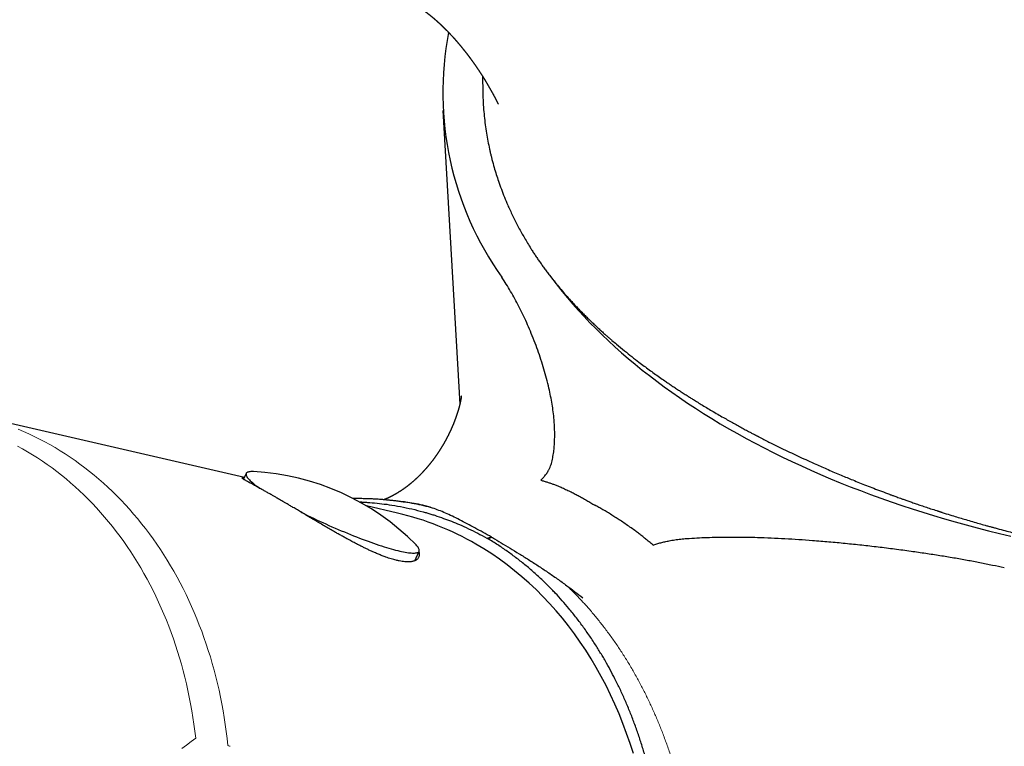
# Model space of a CAD drawing. Units: millimetres. Extents: x 8 to 774, y 12 to 540.
# Drawn here: x 676 to 713, y 142 to 169 of the extents above; entities that cross this region are included whole.
import ezdxf

# ---------------------------------------------------------------- set-up
doc = ezdxf.new("R2010")
doc.units = ezdxf.units.MM

msp = doc.modelspace()

# ---------------------------------------------------------------- linework, layer by layer
at = {"color": 7, "linetype": 'Continuous', "lineweight": 30}
for p, q in [((692.107, 165.25), (692.736, 154.416)), ((696.08, 159.13), (696.289, 158.86)), ((684.779, 151.704), (674.803, 154.011)), ((684.848, 151.859), (684.752, 151.644)), ((690.439, 150.395), (689.284, 150.662)), ((693.727, 149.476), (693.748, 149.464)), ((693.769, 149.451), (693.748, 149.464)), ((691.076, 148.639), (691.234, 148.991))]:
    msp.add_line(p, q, dxfattribs=at)
at = {"color": 8, "linetype": 'Continuous', "lineweight": 0}
for q in [(693.906, 149.507), (693.936, 149.49)]:
    msp.add_line((693.921, 149.499), q, dxfattribs=at)
at = {"color": 7, "linetype": 'Continuous', "lineweight": 30, "flags": 128}
for points in [[(696.289, 158.86), (696.331, 158.806), (696.518, 158.571), (696.711, 158.337), (696.91, 158.105), (697.115, 157.875), (697.326, 157.646), (697.542, 157.42), (697.764, 157.195), (697.992, 156.972), (698.225, 156.751), (698.463, 156.531), (698.708, 156.314), (698.957, 156.099), (699.212, 155.886), (699.472, 155.675), (699.738, 155.467), (700.008, 155.26), (700.284, 155.056), (700.565, 154.854), (700.851, 154.655), (701.142, 154.458), (701.438, 154.263), (701.738, 154.071), (702.044, 153.882), (702.354, 153.695), (702.669, 153.51), (702.988, 153.329), (703.312, 153.15), (703.64, 152.973), (703.973, 152.8), (704.31, 152.629), (704.651, 152.461), (704.997, 152.296), (705.346, 152.134), (705.7, 151.975), (706.058, 151.818), (706.419, 151.665), (706.784, 151.515), (707.153, 151.368), (707.526, 151.224), (707.902, 151.083), (708.282, 150.945), (708.665, 150.81), (709.051, 150.679), (709.441, 150.551), (709.834, 150.426), (710.229, 150.304), (710.628, 150.186), (711.03, 150.071), (711.435, 149.96), (711.842, 149.852), (712.252, 149.747), (712.665, 149.645), (713.08, 149.548)], [(685.112, 151.927), (685.095, 151.928), (685.053, 151.928), (685.014, 151.927), (684.979, 151.924), (684.948, 151.919), (684.92, 151.912), (684.897, 151.903), (684.878, 151.893), (684.863, 151.88), (684.852, 151.866), (684.845, 151.849), (684.842, 151.831), (684.843, 151.811), (684.848, 151.79), (684.857, 151.766), (684.871, 151.741), (684.888, 151.715), (684.91, 151.686), (684.935, 151.656), (684.964, 151.625), (684.998, 151.592), (685.035, 151.557), (685.076, 151.521), (685.12, 151.483), (685.169, 151.445), (685.221, 151.405), (685.277, 151.363), (685.336, 151.321), (685.347, 151.313)], [(686.861, 150.438), (686.899, 150.418), (687.006, 150.365), (687.115, 150.311), (687.225, 150.258), (687.336, 150.204), (687.448, 150.151), (687.56, 150.099), (687.674, 150.047), (687.787, 149.995), (687.901, 149.944), (688.015, 149.893), (688.13, 149.843), (688.244, 149.794), (688.357, 149.746), (688.471, 149.699), (688.584, 149.652), (688.696, 149.606), (688.807, 149.562), (688.918, 149.519), (689.027, 149.476), (689.135, 149.435), (689.242, 149.395), (689.347, 149.357), (689.45, 149.32), (689.552, 149.284), (689.651, 149.25), (689.749, 149.217), (689.844, 149.186), (689.938, 149.156), (690.028, 149.128), (690.117, 149.102), (690.202, 149.077), (690.285, 149.054), (690.365, 149.033), (690.442, 149.014), (690.516, 148.996), (690.587, 148.98), (690.654, 148.966), (690.718, 148.954), (690.779, 148.944), (690.836, 148.935), (690.89, 148.929), (690.94, 148.924), (690.987, 148.922), (691.029, 148.921), (691.068, 148.922), (691.103, 148.925), (691.134, 148.93), (691.162, 148.937), (691.185, 148.946), (691.204, 148.957), (691.219, 148.969), (691.23, 148.984), (691.237, 149), (691.24, 149.018), (691.239, 149.038), (691.234, 149.059), (691.225, 149.083), (691.211, 149.108), (691.194, 149.135), (691.172, 149.163), (691.147, 149.193), (691.118, 149.225), (691.109, 149.233)], [(699.143, 141.523), (699.024, 141.898), (698.896, 142.267), (698.76, 142.632), (698.616, 142.991), (698.463, 143.344), (698.303, 143.692), (698.135, 144.033), (697.959, 144.368), (697.775, 144.697), (697.584, 145.018), (697.386, 145.333), (697.18, 145.64), (696.967, 145.94), (696.747, 146.232), (696.521, 146.517), (696.287, 146.793), (696.048, 147.061), (695.802, 147.321), (695.55, 147.572), (695.291, 147.814), (695.027, 148.047), (694.758, 148.272), (694.483, 148.486), (694.203, 148.692), (693.917, 148.888), (693.627, 149.074), (693.332, 149.251)]]:
    msp.add_lwpolyline(points, dxfattribs=at)
at = {"color": 8, "linetype": 'Continuous', "lineweight": 0, "flags": 128}
for points in [[(684.172, 141.819), (684.143, 142.078), (684.111, 142.336), (684.076, 142.593), (684.036, 142.849), (683.994, 143.104), (683.947, 143.357), (683.897, 143.609), (683.843, 143.859), (683.786, 144.108), (683.726, 144.355), (683.661, 144.601), (683.594, 144.845), (683.523, 145.087), (683.448, 145.327), (683.37, 145.565), (683.289, 145.801), (683.204, 146.035), (683.116, 146.267), (683.024, 146.497), (682.93, 146.724), (682.832, 146.949), (682.73, 147.172), (682.626, 147.393), (682.518, 147.61), (682.407, 147.825), (682.293, 148.038), (682.176, 148.248), (682.056, 148.455), (681.932, 148.659), (681.806, 148.861), (681.677, 149.059), (681.545, 149.255), (681.41, 149.447), (681.272, 149.636), (681.131, 149.823), (680.987, 150.005), (680.841, 150.185), (680.692, 150.362), (680.541, 150.535), (680.386, 150.704), (680.23, 150.871), (680.07, 151.033), (679.908, 151.193), (679.744, 151.348), (679.578, 151.5), (679.409, 151.649), (679.237, 151.793), (679.064, 151.934), (678.888, 152.071), (678.71, 152.204), (678.53, 152.334), (678.348, 152.459), (678.164, 152.581), (677.978, 152.698), (677.79, 152.812), (677.6, 152.922), (677.409, 153.027), (677.216, 153.128), (677.021, 153.226), (676.824, 153.319), (676.626, 153.408), (676.426, 153.492)], [(682.982, 142.098), (682.952, 142.351), (682.918, 142.604), (682.881, 142.856), (682.84, 143.106), (682.795, 143.355), (682.747, 143.603), (682.695, 143.849), (682.64, 144.094), (682.582, 144.337), (682.52, 144.579), (682.454, 144.819), (682.386, 145.057), (682.313, 145.293), (682.238, 145.528), (682.158, 145.76), (682.076, 145.991), (681.99, 146.219), (681.901, 146.445), (681.809, 146.669), (681.713, 146.89), (681.615, 147.11), (681.513, 147.327), (681.407, 147.541), (681.299, 147.753), (681.188, 147.962), (681.073, 148.169), (680.956, 148.372), (680.835, 148.574), (680.712, 148.772), (680.585, 148.967), (680.456, 149.16), (680.324, 149.349), (680.189, 149.535), (680.051, 149.719), (679.91, 149.899), (679.767, 150.076), (679.621, 150.249), (679.472, 150.42), (679.321, 150.587), (679.168, 150.75), (679.011, 150.91), (678.853, 151.067), (678.691, 151.22), (678.528, 151.37), (678.362, 151.515), (678.194, 151.658), (678.024, 151.796), (677.851, 151.931), (677.677, 152.062), (677.5, 152.189), (677.321, 152.312), (677.141, 152.432), (676.958, 152.547), (676.774, 152.659), (676.587, 152.767), (676.399, 152.87)], [(682.474, 141.705), (682.643, 141.839), (682.812, 141.97), (682.982, 142.098)]]:
    msp.add_lwpolyline(points, dxfattribs=at)
at = {"color": 7, "linetype": 'Continuous', "lineweight": 30}
for centre, radius, start, end in [((703.827, 165.9), 11.718, 169.0411, 215.4915), ((684.634, 142.839), 9.1, 44.6391, 86.9871), ((688.06, 140.149), 10.518, 59.9207, 76.9285), ((694.168, 147.836), 1.682, 98.4375, 104.4745)]:
    msp.add_arc(centre, radius, start, end, dxfattribs=at)
at = {"color": 8, "linetype": 'Continuous', "lineweight": 0}
for centre, radius, start, end in [((694.121, 147.767), 1.754, 97.0252, 102.9962), ((694.216, 147.904), 1.611, 100.0165, 106.1351)]:
    msp.add_arc(centre, radius, start, end, dxfattribs=at)
at = {"color": 7, "linetype": 'Continuous', "lineweight": 30}
for points, knots in [([(690.948, 169.238), (690.949, 169.238), (690.951, 169.237), (690.955, 169.234), (690.963, 169.23), (690.969, 169.226), (690.975, 169.223), (690.98, 169.22), (690.985, 169.217), (690.989, 169.215), (690.993, 169.212), (690.998, 169.209), (691.004, 169.206), (691.011, 169.201), (691.017, 169.198), (691.023, 169.194), (691.028, 169.191), (691.033, 169.188), (691.04, 169.184), (691.047, 169.18), (691.053, 169.176), (691.059, 169.172), (691.064, 169.169), (691.069, 169.166), (691.074, 169.163), (691.079, 169.16), (691.085, 169.157), (691.09, 169.153), (691.094, 169.151), (691.099, 169.148), (691.103, 169.146), (691.107, 169.143), (691.113, 169.139), (691.118, 169.136), (691.124, 169.132), (691.129, 169.129), (691.133, 169.126), (691.137, 169.124), (691.141, 169.122), (691.144, 169.119), (691.149, 169.116), (691.153, 169.113), (691.158, 169.11), (691.163, 169.107), (691.168, 169.104), (691.173, 169.101), (691.179, 169.097), (691.186, 169.092), (691.193, 169.088), (691.199, 169.084), (691.204, 169.08), (691.211, 169.076), (691.22, 169.07), (691.229, 169.064), (691.237, 169.059), (691.246, 169.053), (691.256, 169.046), (691.265, 169.04), (691.271, 169.035), (691.276, 169.032), (691.281, 169.029), (691.286, 169.026), (691.291, 169.022), (691.295, 169.02), (691.298, 169.017), (691.302, 169.015), (691.307, 169.011), (691.312, 169.007), (691.318, 169.003), (691.324, 168.999), (691.329, 168.995), (691.334, 168.992), (691.34, 168.988), (691.346, 168.984), (691.352, 168.98), (691.357, 168.976), (691.361, 168.973), (691.364, 168.971), (691.368, 168.968), (691.372, 168.965), (691.377, 168.962), (691.382, 168.958), (691.386, 168.955), (691.39, 168.953), (691.393, 168.95), (691.396, 168.948), (691.399, 168.946), (691.404, 168.942), (691.41, 168.938), (691.417, 168.933), (691.425, 168.927), (691.435, 168.919), (691.447, 168.911), (691.458, 168.903), (691.469, 168.895), (691.478, 168.888), (691.485, 168.882), (691.491, 168.878), (691.497, 168.873), (691.503, 168.868), (691.51, 168.864), (691.515, 168.86), (691.52, 168.856), (691.526, 168.851), (691.532, 168.846), (691.539, 168.841), (691.544, 168.837), (691.55, 168.833), (691.556, 168.828), (691.562, 168.823), (691.569, 168.818), (691.574, 168.814), (691.579, 168.81), (691.585, 168.805), (691.592, 168.8), (691.599, 168.795), (691.605, 168.789), (691.611, 168.785), (691.615, 168.781), (691.619, 168.778), (691.623, 168.775), (691.628, 168.771), (691.633, 168.767), (691.638, 168.763), (691.642, 168.759), (691.646, 168.756), (691.65, 168.753), (691.655, 168.75), (691.66, 168.745), (691.667, 168.74), (691.673, 168.735), (691.678, 168.731), (691.683, 168.726), (691.689, 168.721), (691.696, 168.716), (691.702, 168.711), (691.708, 168.706), (691.713, 168.701), (691.72, 168.696), (691.727, 168.69), (691.732, 168.685), (691.738, 168.681), (691.743, 168.676), (691.749, 168.671), (691.755, 168.666), (691.76, 168.662), (691.765, 168.658), (691.77, 168.653), (691.776, 168.648), (691.782, 168.644), (691.787, 168.639), (691.791, 168.636), (691.795, 168.632), (691.8, 168.628), (691.806, 168.623), (691.813, 168.616), (691.82, 168.61), (691.827, 168.605), (691.834, 168.598), (691.841, 168.592), (691.847, 168.587), (691.851, 168.583), (691.855, 168.58), (691.859, 168.576), (691.864, 168.572), (691.869, 168.568), (691.873, 168.564), (691.877, 168.56), (691.881, 168.557), (691.886, 168.553), (691.891, 168.548), (691.896, 168.543), (691.901, 168.539), (691.905, 168.536), (691.909, 168.532), (691.913, 168.528), (691.919, 168.523), (691.925, 168.518), (691.93, 168.513), (691.935, 168.508), (691.939, 168.504), (691.943, 168.501), (691.946, 168.498), (691.95, 168.495), (691.954, 168.491), (691.959, 168.486), (691.965, 168.481), (691.97, 168.477), (691.974, 168.473), (691.979, 168.468), (691.984, 168.463), (691.99, 168.458), (691.995, 168.453), (692.001, 168.448), (692.007, 168.442), (692.015, 168.434), (692.023, 168.427), (692.031, 168.419), (692.039, 168.412), (692.048, 168.403), (692.056, 168.396), (692.063, 168.389), (692.071, 168.382), (692.079, 168.374), (692.086, 168.367), (692.095, 168.359), (692.104, 168.35), (692.112, 168.342), (692.118, 168.336), (692.122, 168.332), (692.126, 168.329), (692.129, 168.326), (692.132, 168.322), (692.136, 168.318), (692.141, 168.314), (692.146, 168.309), (692.15, 168.305), (692.154, 168.301), (692.159, 168.296), (692.166, 168.289), (692.175, 168.281), (692.183, 168.273), (692.191, 168.264), (692.199, 168.256), (692.207, 168.248), (692.213, 168.242), (692.219, 168.237), (692.225, 168.231), (692.23, 168.225), (692.236, 168.22), (692.241, 168.214), (692.252, 168.203), (692.267, 168.187), (692.288, 168.166), (692.307, 168.146), (692.327, 168.126), (692.346, 168.105), (692.365, 168.086), (692.381, 168.068), (692.397, 168.051), (692.412, 168.035), (692.427, 168.019), (692.443, 168.002), (692.457, 167.986), (692.468, 167.975), (692.475, 167.967), (692.482, 167.959), (692.489, 167.951), (692.497, 167.942), (692.506, 167.933), (692.515, 167.923), (692.523, 167.914), (692.53, 167.906), (692.538, 167.897), (692.546, 167.888), (692.555, 167.878), (692.564, 167.868), (692.571, 167.86), (692.577, 167.853), (692.583, 167.846), (692.589, 167.839), (692.596, 167.831), (692.603, 167.823), (692.611, 167.814), (692.619, 167.805), (692.625, 167.798), (692.631, 167.792), (692.636, 167.785), (692.642, 167.779), (692.648, 167.771), (692.655, 167.763), (692.661, 167.756), (692.667, 167.749), (692.673, 167.743), (692.677, 167.737), (692.682, 167.732), (692.687, 167.726), (692.693, 167.718), (692.702, 167.708), (692.711, 167.697), (692.719, 167.688), (692.727, 167.679), (692.735, 167.669), (692.743, 167.659), (692.753, 167.648), (692.761, 167.638), (692.768, 167.629), (692.776, 167.619), (692.785, 167.609), (692.793, 167.598), (692.802, 167.588), (692.809, 167.579), (692.816, 167.571), (692.824, 167.561), (692.836, 167.546), (692.851, 167.528), (692.868, 167.506), (692.886, 167.484), (692.904, 167.461), (692.919, 167.443), (692.93, 167.429), (692.935, 167.422), (692.941, 167.414), (692.947, 167.406), (692.955, 167.397), (692.961, 167.388), (692.967, 167.38), (692.972, 167.375), (692.976, 167.369), (692.98, 167.363), (692.986, 167.356), (692.993, 167.348), (693, 167.338), (693.007, 167.329), (693.013, 167.321), (693.02, 167.312), (693.027, 167.302), (693.035, 167.292), (693.042, 167.282), (693.048, 167.275), (693.053, 167.268), (693.058, 167.262), (693.064, 167.254), (693.07, 167.246), (693.076, 167.237), (693.082, 167.23), (693.086, 167.224), (693.09, 167.219), (693.095, 167.213), (693.1, 167.205), (693.107, 167.197), (693.112, 167.189), (693.117, 167.182), (693.122, 167.176), (693.127, 167.169), (693.133, 167.161), (693.14, 167.151), (693.147, 167.142), (693.156, 167.13), (693.168, 167.113), (693.183, 167.092), (693.199, 167.07), (693.214, 167.049), (693.23, 167.026), (693.246, 167.005), (693.261, 166.983), (693.274, 166.964), (693.284, 166.95), (693.291, 166.94), (693.298, 166.93), (693.305, 166.92), (693.313, 166.909), (693.32, 166.899), (693.326, 166.889), (693.333, 166.88), (693.34, 166.87), (693.347, 166.86), (693.353, 166.85), (693.359, 166.842), (693.367, 166.829), (693.378, 166.814), (693.392, 166.794), (693.405, 166.774), (693.419, 166.753), (693.43, 166.736), (693.439, 166.724), (693.444, 166.715), (693.45, 166.707), (693.455, 166.699), (693.46, 166.69), (693.467, 166.681), (693.472, 166.672), (693.477, 166.665), (693.481, 166.658), (693.486, 166.652), (693.49, 166.645), (693.496, 166.637), (693.501, 166.628), (693.506, 166.62), (693.511, 166.613), (693.515, 166.607), (693.52, 166.599), (693.525, 166.591), (693.53, 166.583), (693.535, 166.575), (693.54, 166.568), (693.544, 166.562), (693.549, 166.554), (693.555, 166.545), (693.56, 166.536), (693.565, 166.528), (693.57, 166.521), (693.574, 166.514), (693.579, 166.506), (693.585, 166.497), (693.591, 166.488), (693.596, 166.479), (693.601, 166.472), (693.606, 166.464), (693.611, 166.455), (693.617, 166.447), (693.621, 166.44), (693.625, 166.433), (693.629, 166.426), (693.634, 166.418), (693.64, 166.409), (693.647, 166.398), (693.653, 166.388), (693.658, 166.38), (693.663, 166.372), (693.667, 166.366), (693.671, 166.358), (693.677, 166.349), (693.685, 166.336), (693.693, 166.323), (693.701, 166.309), (693.71, 166.295), (693.718, 166.281), (693.728, 166.264), (693.74, 166.244), (693.753, 166.222), (693.765, 166.202), (693.776, 166.183), (693.787, 166.164), (693.798, 166.145), (693.809, 166.126), (693.82, 166.108), (693.83, 166.09), (693.842, 166.071), (693.853, 166.05), (693.866, 166.028), (693.878, 166.007), (693.889, 165.987), (693.9, 165.968), (693.91, 165.95), (693.919, 165.934), (693.928, 165.917), (693.938, 165.899), (693.947, 165.883), (693.956, 165.866), (693.965, 165.85), (693.974, 165.834), (693.983, 165.817), (693.992, 165.799), (694.002, 165.781), (694.011, 165.763), (694.021, 165.746), (694.03, 165.728), (694.041, 165.708), (694.051, 165.689), (694.061, 165.669), (694.07, 165.651), (694.079, 165.634), (694.088, 165.617), (694.097, 165.6), (694.106, 165.583), (694.114, 165.566), (694.123, 165.549), (694.132, 165.53), (694.142, 165.51), (694.15, 165.496), (694.154, 165.488), (694.154, 165.487)], [0, 0, 0, 0, 0.002436, 0.004441, 0.006078, 0.007798, 0.009701, 0.011545, 0.013349, 0.014929, 0.016505, 0.018253, 0.020661, 0.023271, 0.025882, 0.027982, 0.029852, 0.031806, 0.034165, 0.036754, 0.039339, 0.041576, 0.043454, 0.045326, 0.04707, 0.049164, 0.051254, 0.053194, 0.054934, 0.056442, 0.058004, 0.059629, 0.06165, 0.06416, 0.066437, 0.068313, 0.069986, 0.071217, 0.072546, 0.073997, 0.07563, 0.077473, 0.079386, 0.080991, 0.082991, 0.08494, 0.087279, 0.090024, 0.092701, 0.095028, 0.096956, 0.098952, 0.10297, 0.106851, 0.109742, 0.113007, 0.11692, 0.12044, 0.123241, 0.124606, 0.126324, 0.128382, 0.130244, 0.13173, 0.133, 0.134225, 0.136006, 0.138285, 0.140705, 0.142969, 0.144957, 0.146689, 0.148628, 0.150881, 0.153494, 0.155335, 0.156774, 0.158086, 0.15942, 0.161058, 0.162824, 0.164751, 0.166352, 0.167615, 0.168756, 0.169864, 0.171257, 0.173031, 0.175076, 0.176925, 0.180607, 0.184436, 0.188935, 0.192504, 0.196589, 0.201037, 0.202844, 0.204707, 0.206895, 0.209311, 0.211687, 0.213492, 0.215294, 0.217394, 0.219753, 0.222187, 0.22406, 0.225885, 0.228036, 0.230423, 0.232781, 0.234622, 0.236381, 0.238434, 0.240752, 0.24329, 0.245653, 0.247736, 0.249182, 0.250463, 0.251857, 0.253632, 0.255429, 0.257083, 0.25859, 0.259941, 0.261147, 0.262579, 0.264421, 0.267009, 0.268965, 0.2706, 0.272191, 0.274431, 0.277064, 0.27905, 0.280669, 0.28258, 0.284865, 0.287421, 0.289224, 0.290754, 0.292689, 0.294842, 0.29682, 0.298566, 0.300012, 0.301621, 0.303536, 0.305589, 0.307211, 0.308464, 0.30982, 0.311366, 0.313152, 0.315833, 0.31795, 0.319976, 0.322703, 0.325095, 0.327017, 0.328072, 0.329143, 0.330503, 0.332179, 0.333904, 0.335294, 0.33637, 0.337544, 0.339183, 0.340961, 0.342567, 0.344, 0.345295, 0.346462, 0.347885, 0.349638, 0.351641, 0.353422, 0.354955, 0.356252, 0.357399, 0.3585, 0.359478, 0.36075, 0.362435, 0.364289, 0.365796, 0.366958, 0.368344, 0.37006, 0.371876, 0.373653, 0.375268, 0.377185, 0.379643, 0.382589, 0.384671, 0.387129, 0.390157, 0.392265, 0.394347, 0.396715, 0.399363, 0.40158, 0.403709, 0.406933, 0.409838, 0.411189, 0.412344, 0.413382, 0.414303, 0.415221, 0.416464, 0.417953, 0.419537, 0.420841, 0.421859, 0.422818, 0.425409, 0.428196, 0.430149, 0.432699, 0.435492, 0.437737, 0.439299, 0.440957, 0.442712, 0.44451, 0.446037, 0.447306, 0.44891, 0.455724, 0.46111, 0.466675, 0.472582, 0.478225, 0.483315, 0.488602, 0.492677, 0.49698, 0.501229, 0.505838, 0.510811, 0.512865, 0.514786, 0.516772, 0.518707, 0.521, 0.523549, 0.526051, 0.528269, 0.530331, 0.532388, 0.53471, 0.537493, 0.539885, 0.54189, 0.543537, 0.545146, 0.546779, 0.54861, 0.550801, 0.553034, 0.555098, 0.556857, 0.558467, 0.559894, 0.56146, 0.563195, 0.565143, 0.567082, 0.568705, 0.570059, 0.571326, 0.572581, 0.573875, 0.575417, 0.578222, 0.580795, 0.582986, 0.584942, 0.58704, 0.589599, 0.592158, 0.594469, 0.596449, 0.59846, 0.600896, 0.603475, 0.605783, 0.607709, 0.609545, 0.611685, 0.614159, 0.619103, 0.623674, 0.629066, 0.633285, 0.63909, 0.640708, 0.642161, 0.643666, 0.645508, 0.64752, 0.649516, 0.650939, 0.652151, 0.653299, 0.654497, 0.655892, 0.657664, 0.660131, 0.661934, 0.663509, 0.665165, 0.667371, 0.669625, 0.671703, 0.673058, 0.674318, 0.675705, 0.677263, 0.679048, 0.680898, 0.682384, 0.683455, 0.684536, 0.685693, 0.687215, 0.689104, 0.690781, 0.692062, 0.693167, 0.694516, 0.696152, 0.698237, 0.700161, 0.701761, 0.705515, 0.710317, 0.714113, 0.718801, 0.722784, 0.727305, 0.731514, 0.73587, 0.737991, 0.739884, 0.741509, 0.743539, 0.745851, 0.747854, 0.749588, 0.751099, 0.75315, 0.755365, 0.757109, 0.758562, 0.759926, 0.764311, 0.767614, 0.771262, 0.775553, 0.77918, 0.780863, 0.782579, 0.784075, 0.785345, 0.78692, 0.788839, 0.790552, 0.791861, 0.79302, 0.794073, 0.795315, 0.796918, 0.798698, 0.800147, 0.801259, 0.802434, 0.80382, 0.805324, 0.806897, 0.808351, 0.809582, 0.810679, 0.812087, 0.813833, 0.815625, 0.81696, 0.818147, 0.819383, 0.820812, 0.822597, 0.82447, 0.825813, 0.827001, 0.828518, 0.830254, 0.831764, 0.833022, 0.83419, 0.835322, 0.83666, 0.838481, 0.840503, 0.842228, 0.843868, 0.845209, 0.846327, 0.847372, 0.849226, 0.851542, 0.853931, 0.856369, 0.85886, 0.8614, 0.863881, 0.868146, 0.871908, 0.875474, 0.878683, 0.882091, 0.885534, 0.888839, 0.891974, 0.895077, 0.898556, 0.902187, 0.906076, 0.909895, 0.913446, 0.916627, 0.919598, 0.922507, 0.92554, 0.928595, 0.931474, 0.93425, 0.937156, 0.93986, 0.942866, 0.946036, 0.949211, 0.95224, 0.954941, 0.958329, 0.961657, 0.965082, 0.968478, 0.971838, 0.974412, 0.97738, 0.980445, 0.983484, 0.986292, 0.988849, 0.992408, 0.995854, 0.999443, 1, 1, 1, 1]), ([(693.574, 166.515), (693.574, 166.514), (693.574, 166.5), (693.575, 166.472), (693.575, 166.427), (693.576, 166.377), (693.577, 166.33), (693.578, 166.291), (693.578, 166.26), (693.579, 166.231), (693.579, 166.202), (693.58, 166.176), (693.58, 166.152), (693.581, 166.128), (693.581, 166.103), (693.582, 166.079), (693.582, 166.058), (693.582, 166.034), (693.583, 166.014), (693.583, 166), (693.583, 165.991), (693.584, 165.982), (693.584, 165.968), (693.584, 165.946), (693.585, 165.918), (693.585, 165.897), (693.585, 165.887)], [0, 0, 0, 0, 0.002761, 0.077389, 0.145643, 0.237003, 0.327118, 0.385579, 0.427705, 0.479098, 0.525999, 0.566988, 0.603312, 0.636796, 0.668462, 0.703032, 0.745314, 0.784822, 0.819311, 0.834418, 0.848066, 0.860356, 0.876807, 0.91019, 0.956389, 1, 1, 1, 1]), ([(693.587, 165.887), (693.588, 165.833), (693.59, 165.66), (693.607, 165.378), (693.634, 165.044), (693.672, 164.726), (693.717, 164.417), (693.77, 164.115), (693.815, 163.897), (693.846, 163.757), (693.861, 163.694), (693.876, 163.63), (693.891, 163.567), (693.907, 163.505), (693.942, 163.365), (693.998, 163.16), (694.079, 162.893), (694.167, 162.624), (694.267, 162.343), (694.381, 162.051), (694.517, 161.728), (694.681, 161.372), (694.877, 160.983), (695.092, 160.594), (695.272, 160.293), (695.408, 160.079), (695.491, 159.951), (695.577, 159.822), (695.666, 159.693), (695.758, 159.563), (695.852, 159.432), (695.95, 159.3), (696.069, 159.143), (696.213, 158.959), (696.384, 158.75), (696.559, 158.543), (696.712, 158.369), (696.841, 158.227), (696.945, 158.114), (697.051, 158.001), (697.159, 157.889), (697.272, 157.773), (697.391, 157.653), (697.52, 157.527), (697.652, 157.401), (697.782, 157.278), (697.907, 157.163), (698.026, 157.055), (698.116, 156.975), (698.177, 156.921), (698.212, 156.891), (698.247, 156.86), (698.283, 156.829), (698.318, 156.799), (698.396, 156.731), (698.561, 156.591), (698.804, 156.392), (699.081, 156.171), (699.322, 155.985), (699.538, 155.823), (699.726, 155.684), (699.915, 155.548), (700.108, 155.411), (700.282, 155.29), (700.437, 155.184), (700.569, 155.094), (700.704, 155.004), (700.842, 154.914), (700.982, 154.823), (701.115, 154.737), (701.241, 154.657), (701.373, 154.575), (701.525, 154.48), (701.701, 154.373), (701.892, 154.258), (702.099, 154.136), (702.243, 154.053), (702.317, 154.01)], [0, 0, 0, 0, 0.01185, 0.037822, 0.061751, 0.085137, 0.10798, 0.130282, 0.152041, 0.156798, 0.161544, 0.166279, 0.171003, 0.175717, 0.180421, 0.202452, 0.221925, 0.241211, 0.263928, 0.286381, 0.308869, 0.339374, 0.370252, 0.401504, 0.433134, 0.443597, 0.454162, 0.46483, 0.4756, 0.486472, 0.497447, 0.508525, 0.519706, 0.537484, 0.555516, 0.573805, 0.591262, 0.601226, 0.611193, 0.621162, 0.631134, 0.641108, 0.652131, 0.663421, 0.675223, 0.686381, 0.696894, 0.70676, 0.715979, 0.718833, 0.721678, 0.724513, 0.727339, 0.730156, 0.732964, 0.746074, 0.768972, 0.78886, 0.80822, 0.821727, 0.834963, 0.84793, 0.860813, 0.874393, 0.882995, 0.891686, 0.900464, 0.909331, 0.918285, 0.927328, 0.934612, 0.941994, 0.951993, 0.962793, 0.974394, 0.986796, 1, 1, 1, 1]), ([(695.34, 157.108), (695.296, 157.213), (695.208, 157.419), (695.067, 157.722), (694.922, 158.016), (694.771, 158.3), (694.616, 158.575), (694.456, 158.84), (694.343, 159.012), (694.287, 159.097)], [0, 0, 0, 0, 0.155101, 0.306043, 0.452869, 0.595624, 0.734361, 0.869132, 1, 1, 1, 1]), ([(696.145, 152.328), (696.159, 152.4), (696.188, 152.543), (696.215, 152.758), (696.232, 152.974), (696.24, 153.189), (696.24, 153.404), (696.232, 153.619), (696.215, 153.86), (696.187, 154.127), (696.144, 154.421), (696.09, 154.715), (696.023, 155.028), (695.941, 155.359), (695.843, 155.708), (695.734, 156.058), (695.614, 156.408), (695.484, 156.758), (695.388, 156.992), (695.34, 157.108)], [0, 0, 0, 0, 0.04489, 0.089643, 0.134282, 0.178861, 0.223412, 0.267918, 0.312377, 0.373467, 0.434573, 0.495761, 0.557057, 0.630195, 0.70356, 0.777194, 0.851129, 0.925392, 1, 1, 1, 1]), ([(692.792, 154.708), (692.792, 154.708), (692.792, 154.708), (692.792, 154.708), (692.792, 154.707), (692.791, 154.707), (692.791, 154.706), (692.791, 154.705), (692.791, 154.703), (692.791, 154.7), (692.79, 154.697), (692.79, 154.694), (692.79, 154.691), (692.789, 154.688), (692.789, 154.685), (692.788, 154.682), (692.788, 154.678), (692.787, 154.674), (692.786, 154.668), (692.785, 154.662), (692.785, 154.656), (692.784, 154.651), (692.783, 154.645), (692.781, 154.637), (692.78, 154.628), (692.778, 154.617), (692.776, 154.605), (692.774, 154.594), (692.772, 154.582), (692.769, 154.57), (692.767, 154.558), (692.765, 154.547), (692.763, 154.535), (692.76, 154.525), (692.758, 154.514), (692.756, 154.504), (692.754, 154.492), (692.751, 154.481), (692.748, 154.469), (692.746, 154.458), (692.744, 154.448), (692.742, 154.44), (692.74, 154.431), (692.738, 154.422), (692.735, 154.41), (692.732, 154.396), (692.728, 154.38), (692.723, 154.363), (692.719, 154.348), (692.716, 154.334), (692.712, 154.321), (692.709, 154.308), (692.705, 154.292), (692.7, 154.274), (692.695, 154.255), (692.69, 154.239), (692.686, 154.225), (692.682, 154.212), (692.678, 154.196), (692.672, 154.178), (692.666, 154.157), (692.66, 154.136), (692.654, 154.118), (692.648, 154.1), (692.642, 154.079), (692.634, 154.055), (692.626, 154.031), (692.618, 154.009), (692.612, 153.99), (692.606, 153.971), (692.599, 153.952), (692.592, 153.932), (692.585, 153.912), (692.579, 153.895), (692.572, 153.876), (692.562, 153.85), (692.55, 153.819), (692.539, 153.79), (692.529, 153.763), (692.516, 153.732), (692.503, 153.7), (692.491, 153.669), (692.481, 153.645), (692.473, 153.625), (692.465, 153.608), (692.458, 153.591), (692.452, 153.577), (692.447, 153.565), (692.442, 153.555), (692.437, 153.543), (692.431, 153.529), (692.424, 153.513), (692.415, 153.494), (692.407, 153.475), (692.399, 153.459), (692.393, 153.445), (692.386, 153.43), (692.378, 153.414), (692.37, 153.396), (692.362, 153.379), (692.354, 153.363), (692.348, 153.35), (692.342, 153.337), (692.335, 153.323), (692.327, 153.306), (692.317, 153.287), (692.307, 153.268), (692.299, 153.251), (692.291, 153.234), (692.281, 153.216), (692.27, 153.194), (692.258, 153.172), (692.248, 153.152), (692.24, 153.137), (692.232, 153.123), (692.223, 153.106), (692.213, 153.087), (692.202, 153.067), (692.192, 153.049), (692.183, 153.033), (692.175, 153.019), (692.167, 153.005), (692.158, 152.989), (692.149, 152.973), (692.14, 152.957), (692.132, 152.943), (692.125, 152.931), (692.118, 152.919), (692.109, 152.904), (692.098, 152.886), (692.086, 152.865), (692.074, 152.845), (692.063, 152.828), (692.053, 152.812), (692.042, 152.794), (692.031, 152.776), (692.021, 152.759), (692.012, 152.745), (692.004, 152.732), (691.996, 152.721), (691.989, 152.71), (691.982, 152.698), (691.973, 152.684), (691.962, 152.668), (691.952, 152.653), (691.944, 152.64), (691.936, 152.628), (691.928, 152.617), (691.92, 152.605), (691.911, 152.591), (691.898, 152.572), (691.882, 152.548), (691.868, 152.528), (691.86, 152.517), (691.856, 152.511)], [0, 0, 0, 0, 0.001755, 0.007527, 0.014176, 0.020195, 0.02515, 0.032737, 0.040215, 0.049091, 0.05984, 0.067786, 0.074133, 0.079822, 0.0853, 0.090954, 0.097175, 0.1048, 0.113753, 0.122116, 0.129329, 0.135678, 0.142016, 0.150102, 0.159709, 0.171194, 0.182077, 0.190978, 0.200615, 0.210414, 0.21918, 0.227276, 0.23499, 0.242771, 0.248567, 0.255394, 0.262766, 0.269749, 0.276315, 0.282852, 0.288416, 0.293332, 0.298174, 0.302979, 0.308863, 0.316406, 0.324821, 0.3338, 0.341702, 0.348127, 0.353885, 0.359919, 0.36679, 0.375488, 0.384585, 0.391734, 0.397482, 0.40299, 0.408922, 0.416795, 0.42632, 0.434778, 0.442028, 0.448867, 0.456737, 0.466557, 0.476352, 0.484897, 0.491584, 0.49767, 0.50517, 0.512905, 0.520292, 0.526642, 0.531832, 0.54173, 0.553925, 0.564205, 0.572308, 0.582965, 0.596016, 0.605605, 0.614585, 0.619815, 0.626116, 0.632028, 0.636801, 0.640437, 0.643808, 0.647613, 0.651853, 0.657775, 0.664329, 0.6709, 0.676259, 0.680519, 0.685027, 0.690629, 0.696944, 0.702672, 0.707714, 0.712192, 0.716149, 0.720325, 0.725821, 0.732756, 0.739408, 0.744614, 0.749807, 0.755868, 0.762986, 0.771145, 0.777359, 0.782398, 0.786602, 0.791827, 0.798914, 0.80597, 0.811988, 0.81719, 0.821715, 0.826386, 0.831208, 0.837062, 0.842801, 0.847506, 0.85118, 0.854653, 0.860036, 0.866288, 0.873521, 0.881006, 0.886917, 0.891715, 0.897769, 0.905158, 0.91052, 0.915519, 0.920057, 0.924061, 0.927562, 0.931684, 0.936661, 0.942655, 0.948304, 0.952954, 0.956732, 0.961159, 0.965256, 0.969829, 0.975547, 0.982421, 0.990536, 1, 1, 1, 1]), ([(702.317, 154.01), (702.383, 153.972), (702.513, 153.897), (702.705, 153.788), (702.889, 153.686), (703.065, 153.589), (703.233, 153.497), (703.38, 153.419), (703.507, 153.352), (703.589, 153.308), (703.644, 153.28), (703.671, 153.266), (703.697, 153.252), (703.724, 153.238), (703.752, 153.224), (703.893, 153.15), (704.126, 153.031), (704.452, 152.869), (704.754, 152.722), (705.055, 152.578), (705.357, 152.437), (705.632, 152.311), (705.882, 152.199), (706.108, 152.099), (706.339, 151.998), (706.574, 151.897), (706.806, 151.799), (707.029, 151.706), (707.254, 151.613), (707.492, 151.517), (707.75, 151.415), (708.021, 151.309), (708.305, 151.201), (708.499, 151.128), (708.599, 151.092), (708.599, 151.091), (708.599, 151.091), (708.599, 151.091), (708.6, 151.091), (708.601, 151.091), (708.603, 151.09), (708.607, 151.088), (708.615, 151.085), (708.633, 151.079), (708.664, 151.067), (708.71, 151.05), (708.768, 151.029), (708.837, 151.004), (708.918, 150.975), (709.009, 150.942), (709.118, 150.903), (709.244, 150.858), (709.391, 150.807), (709.552, 150.751), (709.728, 150.69), (709.92, 150.626), (710.126, 150.557), (710.278, 150.508), (710.37, 150.478), (710.395, 150.47), (710.42, 150.462), (710.445, 150.454), (710.47, 150.446), (710.496, 150.438), (710.52, 150.43), (710.588, 150.408), (710.737, 150.361), (710.954, 150.294), (711.193, 150.221), (711.427, 150.151), (711.663, 150.082), (711.902, 150.014), (712.077, 149.964), (712.194, 149.932), (712.257, 149.915), (712.319, 149.898), (712.382, 149.881), (712.444, 149.864), (712.583, 149.826), (712.874, 149.749), (713.298, 149.641), (713.777, 149.525), (714.262, 149.413), (714.77, 149.302), (715.301, 149.192), (715.654, 149.124), (715.829, 149.09)], [0, 0, 0, 0, 0.017794, 0.03477, 0.050928, 0.066267, 0.080788, 0.094491, 0.104094, 0.11325, 0.115575, 0.117868, 0.120131, 0.122364, 0.124565, 0.127119, 0.158138, 0.183027, 0.207657, 0.232028, 0.25604, 0.279885, 0.297213, 0.314789, 0.332612, 0.350681, 0.368996, 0.385607, 0.401543, 0.419883, 0.439073, 0.459111, 0.479997, 0.50173, 0.501739, 0.501746, 0.501758, 0.50178, 0.501819, 0.501891, 0.502024, 0.502276, 0.502775, 0.503817, 0.506161, 0.509578, 0.513796, 0.518816, 0.524635, 0.531256, 0.538676, 0.548136, 0.558641, 0.570189, 0.58278, 0.596414, 0.611089, 0.626805, 0.628601, 0.63039, 0.632172, 0.633948, 0.635717, 0.637479, 0.639235, 0.640984, 0.651826, 0.670535, 0.686534, 0.701869, 0.719257, 0.735705, 0.751213, 0.755516, 0.759812, 0.7641, 0.76838, 0.772653, 0.776919, 0.796925, 0.832235, 0.863311, 0.893964, 0.929905, 0.96525, 1, 1, 1, 1]), ([(691.856, 152.511), (691.852, 152.505), (691.843, 152.493), (691.832, 152.477), (691.823, 152.465), (691.816, 152.455), (691.809, 152.445), (691.801, 152.434), (691.79, 152.419), (691.776, 152.4), (691.759, 152.377), (691.747, 152.361), (691.738, 152.348), (691.728, 152.335), (691.716, 152.32), (691.703, 152.303), (691.688, 152.284), (691.675, 152.266), (691.662, 152.251), (691.652, 152.237), (691.641, 152.224), (691.631, 152.211), (691.619, 152.196), (691.604, 152.178), (691.588, 152.158), (691.571, 152.138), (691.558, 152.122), (691.547, 152.11), (691.537, 152.097), (691.525, 152.084), (691.511, 152.068), (691.496, 152.05), (691.481, 152.033), (691.467, 152.017), (691.454, 152.002), (691.442, 151.989), (691.431, 151.976), (691.416, 151.96), (691.398, 151.941), (691.381, 151.922), (691.364, 151.904), (691.35, 151.889), (691.337, 151.875), (691.324, 151.862), (691.311, 151.848), (691.296, 151.833), (691.281, 151.818), (691.266, 151.802), (691.252, 151.788), (691.24, 151.776), (691.229, 151.765), (691.217, 151.754), (691.204, 151.741), (691.19, 151.727), (691.172, 151.71), (691.153, 151.692), (691.131, 151.671), (691.115, 151.656), (691.102, 151.645), (691.086, 151.63), (691.07, 151.615), (691.052, 151.599), (691.034, 151.584), (691.016, 151.568), (691, 151.554), (690.987, 151.543), (690.975, 151.532), (690.961, 151.521), (690.946, 151.508), (690.927, 151.492), (690.908, 151.476), (690.888, 151.46), (690.871, 151.446), (690.857, 151.435), (690.843, 151.425), (690.829, 151.414), (690.814, 151.402), (690.797, 151.389), (690.777, 151.373), (690.757, 151.358), (690.738, 151.344), (690.72, 151.331), (690.705, 151.32), (690.69, 151.31), (690.673, 151.297), (690.653, 151.283), (690.633, 151.269), (690.614, 151.256), (690.597, 151.245), (690.582, 151.235), (690.568, 151.225), (690.553, 151.216), (690.537, 151.205), (690.518, 151.193), (690.499, 151.181), (690.48, 151.169), (690.463, 151.158), (690.448, 151.149), (690.434, 151.141), (690.421, 151.133), (690.407, 151.125), (690.392, 151.116), (690.375, 151.106), (690.357, 151.095), (690.34, 151.085), (690.324, 151.077), (690.311, 151.07), (690.299, 151.063), (690.288, 151.056), (690.275, 151.05), (690.262, 151.043), (690.246, 151.034), (690.23, 151.026), (690.213, 151.017), (690.196, 151.009), (690.181, 151.001), (690.166, 150.993), (690.152, 150.986), (690.137, 150.979), (690.122, 150.972), (690.104, 150.964), (690.086, 150.955), (690.068, 150.947), (690.051, 150.939), (690.036, 150.933), (690.023, 150.927), (690.01, 150.921), (689.997, 150.916), (689.984, 150.91), (689.971, 150.905), (689.959, 150.9), (689.946, 150.895), (689.937, 150.891), (689.932, 150.889)], [0, 0, 0, 0, 0.007815, 0.014068, 0.018762, 0.021989, 0.025388, 0.029566, 0.034519, 0.043464, 0.051117, 0.057831, 0.063243, 0.068508, 0.074171, 0.081476, 0.0896, 0.0968, 0.103103, 0.10863, 0.113744, 0.118923, 0.124943, 0.132611, 0.141855, 0.149874, 0.156683, 0.162616, 0.167567, 0.173027, 0.180244, 0.188519, 0.196533, 0.203523, 0.209897, 0.215808, 0.221953, 0.229228, 0.237866, 0.247455, 0.255924, 0.262826, 0.269308, 0.275742, 0.28255, 0.289543, 0.297576, 0.305305, 0.312421, 0.318412, 0.323595, 0.329626, 0.335988, 0.343293, 0.351778, 0.362727, 0.372181, 0.380514, 0.388163, 0.395595, 0.404268, 0.412906, 0.422394, 0.431183, 0.438939, 0.445618, 0.451949, 0.458334, 0.466291, 0.475566, 0.485994, 0.495938, 0.504504, 0.511367, 0.518066, 0.524939, 0.532375, 0.541252, 0.55099, 0.562291, 0.571799, 0.58009, 0.588038, 0.595316, 0.603896, 0.613784, 0.624309, 0.634093, 0.642598, 0.649823, 0.656911, 0.664308, 0.672472, 0.682037, 0.692234, 0.702247, 0.710884, 0.718492, 0.725653, 0.732044, 0.738889, 0.746924, 0.755868, 0.765357, 0.774472, 0.782617, 0.789376, 0.795673, 0.801807, 0.808085, 0.815007, 0.82343, 0.832624, 0.841936, 0.850578, 0.859673, 0.867405, 0.874904, 0.882618, 0.891008, 0.900942, 0.911582, 0.922049, 0.931386, 0.939631, 0.947154, 0.95465, 0.961837, 0.969772, 0.977828, 0.983442, 0.990902, 1, 1, 1, 1]), ([(695.728, 151.609), (695.764, 151.644), (695.835, 151.717), (695.925, 151.832), (695.995, 151.942), (696.048, 152.043), (696.088, 152.136), (696.121, 152.231), (696.137, 152.296), (696.145, 152.328)], [0, 0, 0, 0, 0.1623003, 0.3272434, 0.4957399, 0.6198892, 0.7451187, 0.8717262, 1, 1, 1, 1]), ([(691.222, 148.964), (691.222, 148.963), (691.229, 148.941), (691.235, 148.901), (691.237, 148.845), (691.228, 148.798), (691.213, 148.759), (691.193, 148.727), (691.169, 148.698), (691.139, 148.673), (691.103, 148.651), (691.062, 148.632), (691.016, 148.617), (690.963, 148.605), (690.906, 148.598), (690.844, 148.594), (690.778, 148.595), (690.701, 148.599), (690.61, 148.61), (690.502, 148.629), (690.396, 148.653), (690.295, 148.679), (690.2, 148.707), (690.104, 148.738), (689.995, 148.776), (689.871, 148.822), (689.729, 148.879), (689.595, 148.936), (689.469, 148.993), (689.353, 149.046), (689.237, 149.102), (689.105, 149.167), (688.958, 149.241), (688.794, 149.327), (688.641, 149.409), (688.499, 149.487), (688.371, 149.558), (688.242, 149.63), (688.098, 149.712), (687.939, 149.803), (687.764, 149.905), (687.603, 149.999), (687.456, 150.085), (687.326, 150.163), (687.197, 150.239), (687.056, 150.322), (686.902, 150.414), (686.736, 150.512), (686.585, 150.601), (686.451, 150.68), (686.341, 150.745), (686.214, 150.819), (686.101, 150.885), (685.983, 150.953), (685.888, 151.008), (685.778, 151.071), (685.66, 151.138), (685.538, 151.207), (685.432, 151.266), (685.34, 151.317), (685.262, 151.36), (685.189, 151.4), (685.114, 151.442), (685.037, 151.484), (684.961, 151.525), (684.899, 151.559), (684.85, 151.587), (684.811, 151.609), (684.777, 151.629), (684.746, 151.648), (684.719, 151.665), (684.7, 151.68), (684.692, 151.69), (684.692, 151.697), (684.699, 151.7), (684.711, 151.701), (684.729, 151.7), (684.75, 151.698), (684.768, 151.695), (684.774, 151.694)], [0, 0, 0, 0, 0.0008327, 0.0166143, 0.0324081, 0.0481896, 0.0602402, 0.0722907, 0.0840506, 0.0958104, 0.1076535, 0.1194967, 0.1316055, 0.1437144, 0.1559166, 0.1681187, 0.179686, 0.1912532, 0.2069572, 0.2226742, 0.2383782, 0.2503834, 0.2623886, 0.2737462, 0.2851037, 0.3005101, 0.3159287, 0.3313353, 0.3431, 0.3548648, 0.3663223, 0.3777798, 0.3933143, 0.4088605, 0.4243951, 0.4362517, 0.4481084, 0.4598173, 0.4715262, 0.4874103, 0.5033069, 0.5191909, 0.5313241, 0.5434573, 0.5551831, 0.5669088, 0.5828281, 0.5987604, 0.6146794, 0.6268504, 0.6390214, 0.6480787, 0.6662406, 0.6753478, 0.686814, 0.6982803, 0.7138417, 0.7294157, 0.7449772, 0.756867, 0.7687568, 0.7802227, 0.7916886, 0.8072387, 0.8228007, 0.838351, 0.8502226, 0.8620942, 0.8737307, 0.8853671, 0.9011487, 0.9169425, 0.9327241, 0.9447746, 0.9568252, 0.968585, 0.9803448, 0.992188, 1, 1, 1, 1]), ([(695.728, 151.609), (695.77, 151.597), (695.851, 151.575), (695.971, 151.538), (696.086, 151.5), (696.202, 151.459), (696.332, 151.409), (696.479, 151.348), (696.642, 151.274), (696.801, 151.198), (696.956, 151.12), (697.108, 151.04), (697.265, 150.955), (697.421, 150.866), (697.573, 150.777), (697.671, 150.715), (697.719, 150.685)], [0, 0, 0, 0, 0.0672863, 0.1314244, 0.1924409, 0.2504309, 0.3118052, 0.3934486, 0.4766177, 0.5580178, 0.6309293, 0.705141, 0.782283, 0.859095, 0.9316474, 1, 1, 1, 1]), ([(690.594, 150.813), (690.579, 150.815), (690.544, 150.82), (690.492, 150.827), (690.433, 150.835), (690.37, 150.843), (690.301, 150.851), (690.232, 150.859), (690.167, 150.866), (690.111, 150.872), (690.064, 150.877), (690.027, 150.88), (689.996, 150.883), (689.965, 150.886), (689.931, 150.889), (689.892, 150.892), (689.836, 150.897), (689.762, 150.902), (689.675, 150.908), (689.59, 150.913), (689.51, 150.917), (689.432, 150.92), (689.356, 150.923), (689.28, 150.926), (689.202, 150.927), (689.119, 150.929), (689.031, 150.93), (688.942, 150.93), (688.864, 150.93), (688.816, 150.929), (688.798, 150.929)], [0, 0, 0, 0, 0.023055, 0.05217, 0.082748, 0.11832, 0.158969, 0.201789, 0.23971, 0.272426, 0.299938, 0.320588, 0.336895, 0.352994, 0.371893, 0.39359, 0.417399, 0.464117, 0.515314, 0.563191, 0.606076, 0.648313, 0.692195, 0.732117, 0.775305, 0.821748, 0.870476, 0.920822, 0.969147, 1, 1, 1, 1]), ([(689.023, 150.809), (689.049, 150.808), (689.127, 150.805), (689.255, 150.798), (689.477, 150.783), (689.767, 150.755), (690.147, 150.706), (690.546, 150.639), (690.965, 150.551), (691.266, 150.475), (691.451, 150.423), (691.523, 150.402), (691.594, 150.381), (691.665, 150.36), (691.736, 150.338), (691.894, 150.287), (692.126, 150.208), (692.43, 150.094), (692.738, 149.967), (693.06, 149.822), (693.396, 149.656), (693.616, 149.536), (693.727, 149.476)], [0, 0, 0, 0, 0.016097, 0.047148, 0.078174, 0.15123, 0.224229, 0.311134, 0.398133, 0.485321, 0.500436, 0.515544, 0.530643, 0.545735, 0.56082, 0.575898, 0.646909, 0.710243, 0.773551, 0.848934, 0.924396, 1, 1, 1, 1]), ([(691.364, 150.684), (691.257, 150.708), (691.043, 150.757), (690.773, 150.8), (690.613, 150.814), (690.55, 150.819)], [0, 0, 0, 0, 0.378191, 0.755279, 1, 1, 1, 1]), ([(691.732, 150.58), (691.669, 150.599), (691.544, 150.639), (691.424, 150.669), (691.364, 150.684)], [0, 0, 0, 0, 0.499744, 1, 1, 1, 1]), ([(693.906, 149.507), (693.802, 149.566), (693.592, 149.684), (693.292, 149.85), (693.003, 150.006), (692.725, 150.151), (692.458, 150.284), (692.204, 150.4), (691.961, 150.501), (691.808, 150.553), (691.732, 150.58)], [0, 0, 0, 0, 0.124978, 0.249912, 0.374868, 0.499822, 0.624752, 0.749691, 0.874735, 1, 1, 1, 1]), ([(699.869, 149.218), (699.821, 149.258), (699.727, 149.337), (699.589, 149.449), (699.457, 149.554), (699.327, 149.655), (699.182, 149.764), (699.018, 149.882), (698.84, 150.006), (698.669, 150.12), (698.504, 150.226), (698.343, 150.327), (698.18, 150.426), (698.02, 150.521), (697.866, 150.608), (697.767, 150.66), (697.719, 150.685)], [0, 0, 0, 0, 0.067293, 0.131433, 0.192448, 0.250431, 0.311817, 0.393464, 0.476623, 0.55803, 0.630946, 0.705151, 0.782286, 0.859102, 0.931653, 1, 1, 1, 1]), ([(699.992, 139.627), (699.964, 139.779), (699.908, 140.084), (699.81, 140.534), (699.702, 140.978), (699.583, 141.417), (699.453, 141.849), (699.312, 142.276), (699.162, 142.695), (699.002, 143.104), (698.833, 143.505), (698.654, 143.897), (698.473, 144.266), (698.291, 144.613), (698.155, 144.858), (698.06, 145.021), (698.011, 145.105), (697.961, 145.188), (697.911, 145.271), (697.86, 145.354), (697.746, 145.536), (697.565, 145.814), (697.309, 146.179), (697.043, 146.533), (696.779, 146.861), (696.518, 147.165), (696.327, 147.373), (696.2, 147.507), (696.141, 147.568), (696.081, 147.629), (696.021, 147.69), (695.961, 147.75), (695.9, 147.809), (695.753, 147.952), (695.516, 148.171), (695.183, 148.457), (694.842, 148.729), (694.493, 148.985), (694.136, 149.228), (693.891, 149.377), (693.769, 149.451)], [0, 0, 0, 0, 0.0358, 0.071489, 0.107097, 0.142656, 0.178193, 0.213741, 0.249329, 0.284437, 0.319447, 0.354389, 0.389291, 0.419996, 0.450714, 0.458764, 0.466816, 0.474872, 0.482931, 0.490994, 0.49906, 0.53676, 0.574353, 0.611875, 0.649366, 0.68236, 0.715385, 0.722806, 0.730229, 0.737656, 0.745087, 0.752522, 0.759961, 0.767404, 0.806243, 0.844997, 0.883709, 0.922418, 0.961168, 1, 1, 1, 1]), ([(693.936, 149.49), (694.043, 149.427), (694.256, 149.301), (694.588, 149.101), (694.928, 148.895), (695.274, 148.68), (695.624, 148.456), (695.978, 148.221), (696.334, 147.977), (696.57, 147.805), (696.688, 147.718)], [0, 0, 0, 0, 0.124978, 0.249912, 0.374868, 0.499822, 0.624752, 0.749691, 0.874735, 1, 1, 1, 1]), ([(699.869, 149.218), (699.916, 149.233), (700.009, 149.264), (700.156, 149.305), (700.308, 149.343), (700.481, 149.378), (700.676, 149.411), (700.893, 149.44), (701.041, 149.452), (701.116, 149.458)], [0, 0, 0, 0, 0.12138, 0.244213, 0.368888, 0.495781, 0.661335, 0.829175, 1, 1, 1, 1]), ([(701.116, 149.458), (701.24, 149.467), (701.488, 149.483), (701.861, 149.499), (702.234, 149.509), (702.607, 149.514), (702.979, 149.513), (703.351, 149.509), (703.769, 149.499), (704.233, 149.482), (704.742, 149.458), (705.251, 149.427), (705.792, 149.388), (706.365, 149.341), (706.971, 149.284), (707.577, 149.221), (708.183, 149.152), (708.79, 149.077), (709.194, 149.022), (709.396, 148.994)], [0, 0, 0, 0, 0.04489, 0.089643, 0.134282, 0.178861, 0.223412, 0.267918, 0.312377, 0.373467, 0.434573, 0.495761, 0.557057, 0.630195, 0.70356, 0.777194, 0.851129, 0.925392, 1, 1, 1, 1]), ([(709.396, 148.994), (709.577, 148.968), (709.934, 148.918), (710.46, 148.836), (710.969, 148.752), (711.461, 148.665), (711.937, 148.576), (712.395, 148.483), (712.694, 148.418), (712.841, 148.386)], [0, 0, 0, 0, 0.155101, 0.306043, 0.452869, 0.595624, 0.734361, 0.869132, 1, 1, 1, 1]), ([(696.688, 147.718), (696.787, 147.645), (696.985, 147.498), (697.181, 147.346), (697.279, 147.27)], [0, 0, 0, 0, 0.4997437, 1, 1, 1, 1])]:
    msp.add_open_spline(points, degree=3, knots=knots, dxfattribs=at)
at = {"color": 8, "linetype": 'Continuous', "lineweight": 0}
for points, knots in [([(690.594, 150.811), (690.629, 150.807), (690.779, 150.786), (691.045, 150.738), (691.39, 150.667), (691.618, 150.609), (691.732, 150.58)], [0, 0, 0, 0, 0.0898161, 0.3931887, 0.6965843, 1, 1, 1, 1]), ([(701.024, 139.574), (700.991, 139.724), (700.925, 140.024), (700.812, 140.467), (700.69, 140.907), (700.557, 141.341), (700.413, 141.769), (700.263, 142.184), (700.106, 142.585), (699.942, 142.972), (699.771, 143.353), (699.59, 143.728), (699.397, 144.103), (699.191, 144.478), (698.972, 144.853), (698.743, 145.219), (698.505, 145.576), (698.259, 145.924), (698.008, 146.255), (697.755, 146.572), (697.499, 146.873), (697.236, 147.165), (696.966, 147.448), (696.781, 147.628), (696.688, 147.718)], [0, 0, 0, 0, 0.046577, 0.093164, 0.139762, 0.18637, 0.232989, 0.279617, 0.32359, 0.367571, 0.41156, 0.455557, 0.499561, 0.546239, 0.592925, 0.639617, 0.686316, 0.733021, 0.779732, 0.823778, 0.867828, 0.911882, 0.95594, 1, 1, 1, 1]), ([(684.256, 141.792), (684.24, 141.796), (684.212, 141.803), (684.184, 141.814), (684.172, 141.819)], [0, 0, 0, 0, 0.562584, 1, 1, 1, 1])]:
    msp.add_open_spline(points, degree=3, knots=knots, dxfattribs=at)

doc.saveas('drawing.dxf')
